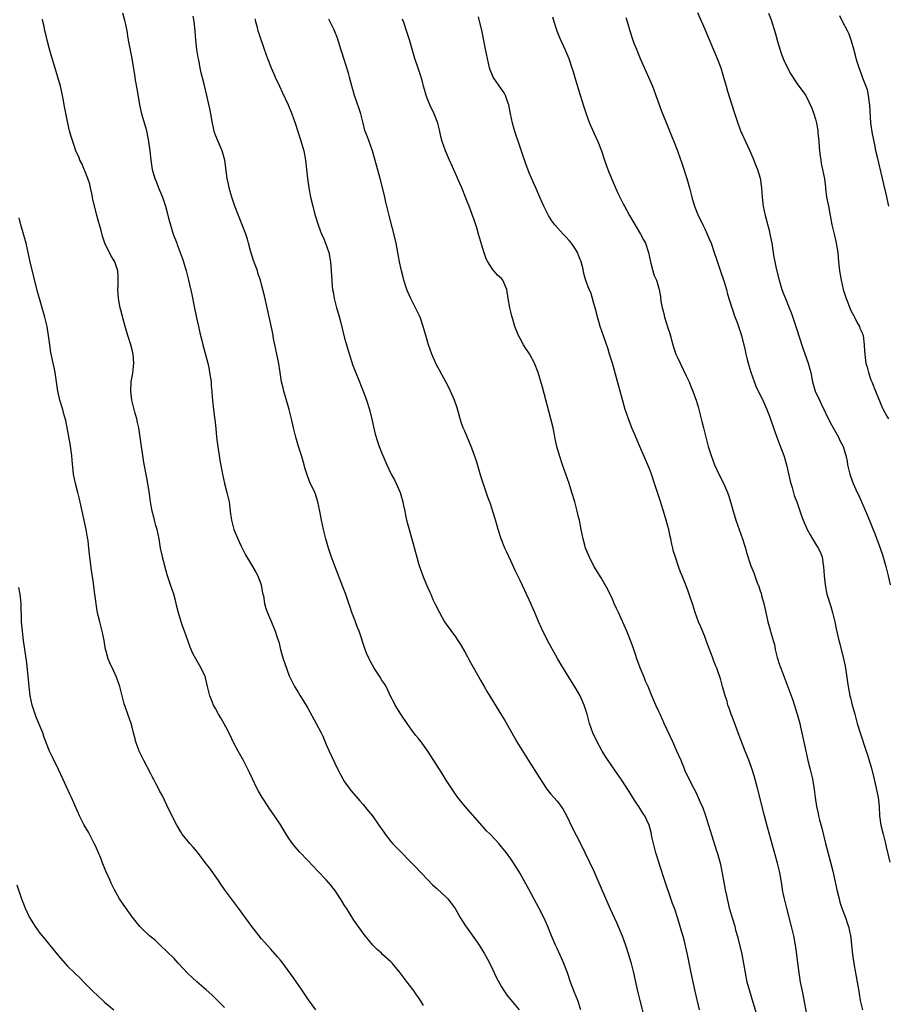
# Model space of a CAD drawing. Units: inches. Extents: x 2610000 to 2613000, y 1476000 to 1479000.
# Drawn here: x 2612617 to 2612805, y 1478186 to 1478399 of the extents above; entities that cross this region are included whole.
import ezdxf

# ---------------------------------------------------------------- set-up
doc = ezdxf.new("R2010")
doc.units = ezdxf.units.IN
doc.header["$MEASUREMENT"] = 0
doc.layers.add('LD26101476_10ft', color=73, linetype='Continuous')

msp = doc.modelspace()

# ---------------------------------------------------------------- linework, layer by layer
at = {"layer": 'LD26101476_10ft'}
for points, elevation in [([(2612638.87, 1478400.87), (2612639.33, 1478399.33), (2612639.41, 1478399), (2612639.8, 1478397), (2612639.95, 1478395.95), (2612640.13, 1478395), (2612640.93, 1478391), (2612641.49, 1478387.49), (2612641.55, 1478387), (2612641.65, 1478386.35), (2612642.08, 1478384.08), (2612642.54, 1478381), (2612642.97, 1478379), (2612643.9, 1478375.9), (2612644.14, 1478375), (2612644.53, 1478373), (2612644.78, 1478371), (2612645, 1478369), (2612645.33, 1478367), (2612645.91, 1478365), (2612646.24, 1478364.24), (2612646.71, 1478363), (2612647.52, 1478361), (2612648.16, 1478359), (2612648.6, 1478357.4), (2612648.75, 1478356.75), (2612649.17, 1478355.17), (2612649.87, 1478353), (2612650.62, 1478351), (2612650.73, 1478350.73), (2612651.4, 1478349), (2612651.83, 1478347.83), (2612652.11, 1478347), (2612652.7, 1478345), (2612653.2, 1478343), (2612653.92, 1478339.92), (2612654.33, 1478337.67), (2612654.88, 1478334.88), (2612655.33, 1478333), (2612655.63, 1478331.63), (2612656.06, 1478329.94), (2612656.28, 1478329), (2612657.33, 1478325), (2612657.64, 1478323.64), (2612657.76, 1478323), (2612658.06, 1478321), (2612658.12, 1478320.12), (2612658.22, 1478319), (2612658.32, 1478317.68), (2612658.35, 1478317), (2612658.57, 1478315), (2612658.84, 1478313.16), (2612658.86, 1478312.86), (2612659.1, 1478310.9), (2612659.27, 1478309), (2612659.44, 1478307.44), (2612659.62, 1478306.39), (2612659.82, 1478305), (2612659.98, 1478303.98), (2612660.53, 1478301), (2612660.99, 1478299), (2612661.51, 1478297), (2612661.96, 1478295), (2612662.23, 1478293), (2612662.3, 1478292.3), (2612662.51, 1478291), (2612663.03, 1478289), (2612663.84, 1478287), (2612664.6, 1478285.4), (2612665, 1478284.57), (2612665.54, 1478283.54), (2612667.06, 1478281), (2612667.78, 1478279.78), (2612668.19, 1478279), (2612668.93, 1478277), (2612669.24, 1478275.24), (2612669.39, 1478274.61), (2612669.66, 1478273), (2612669.93, 1478271.93), (2612670.49, 1478270.49), (2612671, 1478269.33), (2612671.97, 1478267), (2612672.4, 1478265.6), (2612672.71, 1478264.71), (2612673.13, 1478263), (2612673.71, 1478261), (2612674.01, 1478260.01), (2612675, 1478257.31), (2612675.13, 1478257), (2612675.74, 1478255.74), (2612676.14, 1478255), (2612677, 1478253.65), (2612677.38, 1478253), (2612678.01, 1478252.01), (2612679, 1478250.29), (2612680.85, 1478247), (2612681.88, 1478245), (2612682.24, 1478244.24), (2612683, 1478242.47), (2612683.65, 1478241), (2612685.53, 1478237), (2612686.6, 1478235), (2612687, 1478234.39), (2612687.98, 1478233), (2612688.42, 1478232.42), (2612690.28, 1478230.28), (2612691, 1478229.46), (2612692.1, 1478228.1), (2612693, 1478227.02), (2612694.43, 1478225), (2612695.47, 1478223.47), (2612695.81, 1478223), (2612697, 1478221.46), (2612697.39, 1478221), (2612699, 1478219.34), (2612701.36, 1478217), (2612702.16, 1478216.16), (2612705, 1478213.11), (2612706.06, 1478212.06), (2612707, 1478211.25), (2612709, 1478209.42), (2612709.38, 1478209), (2612710.1, 1478208.1), (2612710.95, 1478206.95), (2612712.04, 1478205), (2612712.4, 1478204.4), (2612713.17, 1478203.17), (2612715, 1478200.64), (2612715.67, 1478199.67), (2612716.11, 1478199), (2612717.24, 1478197.24), (2612717.94, 1478195.94), (2612718.42, 1478195), (2612719, 1478193.79), (2612719.92, 1478191.92), (2612721, 1478189.99), (2612722.13, 1478188.13), (2612723, 1478187.15), (2612723.74, 1478186.26), (2612724.77, 1478185)], 10570), ([(2612763.43, 1478401), (2612765, 1478397.37), (2612766.87, 1478392.87), (2612767.67, 1478391), (2612768.45, 1478389), (2612769.09, 1478387), (2612769.63, 1478385), (2612769.93, 1478383.93), (2612771.39, 1478379.39), (2612772.17, 1478377), (2612772.9, 1478375), (2612773, 1478374.76), (2612773.79, 1478373), (2612774.74, 1478371), (2612775.65, 1478369), (2612776.01, 1478368.01), (2612776.43, 1478367), (2612777, 1478365.07), (2612777.3, 1478363), (2612777.43, 1478361), (2612777.6, 1478359.6), (2612777.66, 1478359), (2612778.07, 1478357), (2612779, 1478353.51), (2612779.12, 1478353), (2612779.49, 1478351), (2612779.79, 1478349), (2612779.98, 1478347.98), (2612780.15, 1478347), (2612780.48, 1478345.52), (2612781.11, 1478343), (2612781.71, 1478341), (2612782.07, 1478340.07), (2612782.46, 1478339), (2612783.3, 1478337), (2612783.78, 1478335.78), (2612784.58, 1478333.42), (2612784.78, 1478332.78), (2612786.25, 1478328.26), (2612787.41, 1478325), (2612787.76, 1478323.76), (2612787.94, 1478323), (2612788.35, 1478321), (2612788.49, 1478320.49), (2612788.94, 1478319), (2612789.83, 1478317), (2612790.23, 1478316.23), (2612792.18, 1478312.18), (2612793, 1478310.65), (2612793.95, 1478309), (2612794.28, 1478308.28), (2612794.97, 1478307), (2612795.57, 1478305), (2612795.81, 1478303.81), (2612795.93, 1478303), (2612796.4, 1478301), (2612796.55, 1478300.55), (2612797.12, 1478299), (2612798.02, 1478297), (2612798.35, 1478296.35), (2612800.2, 1478292.2), (2612801.92, 1478287.92), (2612802.98, 1478285), (2612803.49, 1478283.49), (2612804.19, 1478281), (2612804.7, 1478279), (2612805.16, 1478277)], 10490), ([(2612778.83, 1478400.83), (2612779.36, 1478399.36), (2612780.32, 1478396.32), (2612780.68, 1478395), (2612781.26, 1478393), (2612781.71, 1478391.71), (2612782, 1478391), (2612782.28, 1478390.28), (2612783.63, 1478387.63), (2612785, 1478385.49), (2612785.4, 1478385), (2612786.07, 1478384.07), (2612786.92, 1478383), (2612788.22, 1478380.22), (2612788.61, 1478379), (2612789, 1478377.89), (2612789.22, 1478377), (2612789.5, 1478375.5), (2612789.52, 1478375), (2612789.66, 1478373.66), (2612789.69, 1478373), (2612789.78, 1478371.78), (2612789.87, 1478371), (2612789.96, 1478369.96), (2612790.14, 1478369), (2612790.24, 1478368.24), (2612790.52, 1478367), (2612790.92, 1478364.92), (2612791.14, 1478363.14), (2612791.15, 1478362.85), (2612791.38, 1478361), (2612791.77, 1478359), (2612792.18, 1478357), (2612792.55, 1478355), (2612793.01, 1478353), (2612793.4, 1478351.4), (2612793.48, 1478351), (2612793.79, 1478349), (2612793.98, 1478347), (2612794.21, 1478345), (2612794.56, 1478343), (2612795.01, 1478341), (2612795.45, 1478339.45), (2612795.6, 1478339), (2612796.04, 1478337.96), (2612796.56, 1478336.56), (2612797, 1478335.79), (2612797.27, 1478335.27), (2612797.42, 1478335), (2612797.92, 1478333.92), (2612798.49, 1478333), (2612798.62, 1478332.62), (2612799, 1478331.76), (2612799.2, 1478331.2), (2612799.28, 1478331), (2612799.56, 1478329), (2612799.63, 1478327.63), (2612799.64, 1478327), (2612799.71, 1478326.29), (2612799.89, 1478325), (2612800.14, 1478324.14), (2612800.43, 1478323), (2612801, 1478321.42), (2612801.17, 1478321), (2612802, 1478319), (2612802.85, 1478316.85), (2612803.44, 1478315.44), (2612803.66, 1478315), (2612804.45, 1478313.55), (2612804.76, 1478313)], 10480), ([(2612704.07, 1478185.93), (2612703.42, 1478187), (2612703, 1478187.64), (2612702.43, 1478188.43), (2612702.07, 1478189), (2612700.57, 1478191), (2612699.86, 1478191.86), (2612699.02, 1478193), (2612697.34, 1478195), (2612697, 1478195.35), (2612695.23, 1478197), (2612695, 1478197.23), (2612694.06, 1478198.06), (2612693.09, 1478199), (2612692.14, 1478200.14), (2612691.44, 1478201), (2612691, 1478201.58), (2612689, 1478204.42), (2612687.37, 1478207), (2612687, 1478207.56), (2612686.45, 1478208.45), (2612686.13, 1478209), (2612685, 1478210.69), (2612684, 1478212), (2612683, 1478213.13), (2612681.19, 1478215), (2612680.14, 1478216.14), (2612679, 1478217.35), (2612677.19, 1478219.19), (2612676.26, 1478220.26), (2612675.71, 1478221), (2612675, 1478222.01), (2612674.35, 1478223), (2612673, 1478225.17), (2612671.78, 1478227), (2612670.68, 1478228.68), (2612670.46, 1478229), (2612669.09, 1478231.09), (2612668.35, 1478232.36), (2612668.01, 1478233), (2612667.04, 1478235), (2612666.39, 1478236.39), (2612665.06, 1478239), (2612663.94, 1478241), (2612663, 1478242.74), (2612662.87, 1478243), (2612662.3, 1478244.3), (2612661.94, 1478245), (2612661.65, 1478245.65), (2612660.2, 1478248.2), (2612659.71, 1478249), (2612659, 1478250.21), (2612658.59, 1478251), (2612658.15, 1478252.15), (2612657.78, 1478253), (2612657.28, 1478255), (2612656.88, 1478256.88), (2612656.84, 1478257), (2612656.68, 1478257.32), (2612655.94, 1478259), (2612654.76, 1478261), (2612654.14, 1478262.14), (2612653.51, 1478263.51), (2612653.03, 1478265), (2612652.34, 1478267), (2612651.95, 1478267.95), (2612651.6, 1478269), (2612650.99, 1478270.99), (2612650.59, 1478272.59), (2612650.52, 1478273), (2612650.36, 1478273.64), (2612649.98, 1478275), (2612649.3, 1478277), (2612648.65, 1478279), (2612648.27, 1478280.27), (2612647.76, 1478282.24), (2612647.55, 1478283), (2612647.45, 1478283.45), (2612647.14, 1478285), (2612646.79, 1478287), (2612646.37, 1478289), (2612646.13, 1478289.87), (2612645.84, 1478291), (2612645.68, 1478291.68), (2612645.34, 1478293), (2612644.97, 1478295), (2612644.73, 1478296.73), (2612644.39, 1478299), (2612644.18, 1478300.18), (2612643.53, 1478303.53), (2612643.28, 1478305), (2612642.98, 1478307), (2612642.71, 1478309), (2612642.39, 1478311), (2612642.15, 1478312.15), (2612641.95, 1478313), (2612641.56, 1478314.44), (2612640.91, 1478317), (2612640.67, 1478319), (2612640.79, 1478321), (2612641.1, 1478322.9), (2612641.33, 1478325), (2612641.22, 1478327), (2612641, 1478327.94), (2612640.72, 1478329), (2612640.06, 1478331), (2612639.48, 1478333), (2612638.54, 1478336.54), (2612638.39, 1478337), (2612638.21, 1478337.79), (2612637.98, 1478339), (2612637.96, 1478339.96), (2612637.86, 1478341), (2612637.93, 1478341.93), (2612637.96, 1478343), (2612637.93, 1478343.93), (2612637.87, 1478345), (2612637.19, 1478347), (2612637, 1478347.35), (2612636.36, 1478348.36), (2612635.03, 1478351.03), (2612634.53, 1478352.53), (2612634.23, 1478353.77), (2612633.89, 1478355), (2612633.68, 1478355.68), (2612633.35, 1478357), (2612633, 1478358.26), (2612632.47, 1478360.47), (2612632.39, 1478361), (2612632.25, 1478361.75), (2612631.97, 1478363), (2612631.77, 1478363.77), (2612631.38, 1478365), (2612630.71, 1478366.71), (2612630.56, 1478367), (2612630.14, 1478368.14), (2612629.66, 1478369), (2612629.5, 1478369.5), (2612628.8, 1478371), (2612628.35, 1478372.35), (2612628.09, 1478373), (2612627.69, 1478374.31), (2612627.38, 1478375.38), (2612627.01, 1478377), (2612626.27, 1478381), (2612626.07, 1478381.93), (2612625.74, 1478383.74), (2612625.42, 1478385), (2612624.86, 1478387), (2612624.41, 1478388.41), (2612623.51, 1478391.51), (2612623.09, 1478393), (2612622.57, 1478395), (2612622.3, 1478396.3), (2612622.09, 1478397), (2612621.92, 1478397.92), (2612621.63, 1478399), (2612621.52, 1478399.52)], 10580), ([(2612738.18, 1478185), (2612737.47, 1478187), (2612736.77, 1478188.77), (2612735.94, 1478191), (2612735.24, 1478193), (2612734.46, 1478195), (2612734.03, 1478196.03), (2612733, 1478198.27), (2612732.68, 1478199), (2612731.83, 1478201), (2612731, 1478203), (2612730.14, 1478205), (2612729.09, 1478207.09), (2612727, 1478210.96), (2612726.27, 1478212.27), (2612725, 1478214.48), (2612724.05, 1478216.05), (2612723, 1478217.69), (2612722.03, 1478219), (2612721, 1478220.28), (2612720.37, 1478221), (2612718.49, 1478223), (2612717.75, 1478223.75), (2612716.81, 1478224.81), (2612713.13, 1478229), (2612711.51, 1478231), (2612711, 1478231.71), (2612710.12, 1478233), (2612709, 1478234.75), (2612708.15, 1478236.15), (2612705.04, 1478241), (2612703.56, 1478243), (2612703, 1478243.72), (2612702.42, 1478244.42), (2612701.99, 1478245), (2612701.56, 1478245.56), (2612700.53, 1478247), (2612699.2, 1478249), (2612697.96, 1478251), (2612697.65, 1478251.64), (2612697, 1478252.8), (2612695.97, 1478255), (2612695.61, 1478255.61), (2612695, 1478256.47), (2612694.81, 1478256.81), (2612693.37, 1478259), (2612693, 1478259.66), (2612692.55, 1478260.55), (2612692.29, 1478261), (2612691.75, 1478262.25), (2612691.45, 1478263), (2612690.14, 1478267), (2612689.79, 1478267.79), (2612689.36, 1478269), (2612689.25, 1478269.25), (2612688.57, 1478271), (2612688.18, 1478272.18), (2612687.89, 1478273), (2612687.17, 1478275.17), (2612686.63, 1478276.63), (2612684.93, 1478280.93), (2612684.15, 1478283), (2612683.49, 1478285), (2612682.94, 1478287), (2612682.45, 1478289), (2612682.01, 1478291), (2612681.65, 1478293), (2612681.22, 1478295), (2612680.65, 1478296.65), (2612680.51, 1478297), (2612679.41, 1478299.41), (2612678.86, 1478300.86), (2612678.39, 1478302.39), (2612678.24, 1478303), (2612677.63, 1478305), (2612677, 1478307), (2612676.42, 1478309), (2612675.93, 1478311), (2612675.48, 1478313), (2612674.98, 1478315), (2612673.84, 1478319), (2612673.69, 1478319.69), (2612673.35, 1478321), (2612673.01, 1478323.01), (2612672.66, 1478325.34), (2612672.33, 1478327), (2612671.89, 1478329), (2612671.61, 1478330.39), (2612671.44, 1478331.44), (2612670.75, 1478334.75), (2612670.39, 1478336.39), (2612669.61, 1478339.61), (2612669.28, 1478341), (2612669, 1478342.05), (2612668.74, 1478343), (2612668.29, 1478344.29), (2612668.09, 1478345), (2612667.29, 1478347.29), (2612666.62, 1478349.38), (2612666.16, 1478351), (2612665.92, 1478351.92), (2612665.57, 1478353), (2612664.82, 1478355), (2612664.29, 1478356.29), (2612664.03, 1478357), (2612663.24, 1478359), (2612662.53, 1478361), (2612662.32, 1478361.68), (2612661.95, 1478363), (2612661.81, 1478363.81), (2612661.52, 1478365), (2612661.04, 1478369), (2612660.48, 1478371), (2612660.03, 1478372.03), (2612659.58, 1478373), (2612659, 1478374.43), (2612658.8, 1478375), (2612658.38, 1478377), (2612657.85, 1478379.85), (2612657.13, 1478383), (2612656.54, 1478385.46), (2612655.9, 1478387.9), (2612655.68, 1478389), (2612655.38, 1478390.62), (2612655.25, 1478391.25), (2612654.98, 1478392.98), (2612654.75, 1478395), (2612654.59, 1478397), (2612654.4, 1478399), (2612654.21, 1478400.21)], 10560), ([(2612667.57, 1478399.57), (2612667.69, 1478399), (2612667.97, 1478398.03), (2612668.23, 1478397), (2612668.4, 1478396.4), (2612669.56, 1478393), (2612670.29, 1478391), (2612671.07, 1478389), (2612671.66, 1478387.66), (2612671.93, 1478387), (2612672.86, 1478385), (2612673.56, 1478383.56), (2612674.74, 1478381), (2612675.57, 1478379), (2612676.26, 1478377), (2612677.41, 1478373.41), (2612678.13, 1478371), (2612678.55, 1478369), (2612678.77, 1478367), (2612678.97, 1478365), (2612679.25, 1478363), (2612679.63, 1478361), (2612680.08, 1478359), (2612680.46, 1478357.55), (2612680.6, 1478357), (2612681.24, 1478355), (2612682.02, 1478353), (2612682.33, 1478352.33), (2612682.86, 1478351), (2612683.56, 1478349), (2612683.94, 1478347), (2612684.04, 1478345.96), (2612684.19, 1478343), (2612684.29, 1478341.71), (2612684.38, 1478341), (2612684.49, 1478340.49), (2612684.73, 1478339), (2612685.24, 1478337), (2612685.64, 1478335.64), (2612686.07, 1478334.07), (2612687, 1478330.46), (2612687.43, 1478329), (2612687.77, 1478327.77), (2612688.5, 1478325.5), (2612688.72, 1478324.72), (2612689.28, 1478323.28), (2612690.23, 1478321), (2612690.43, 1478320.43), (2612691.02, 1478319), (2612691.73, 1478317), (2612692.36, 1478315), (2612692.88, 1478312.88), (2612693.24, 1478311.24), (2612693.64, 1478309.64), (2612694.1, 1478308.1), (2612694.5, 1478307), (2612695, 1478305.68), (2612695.27, 1478305), (2612696.11, 1478303), (2612697.09, 1478301), (2612697.77, 1478299.77), (2612698.14, 1478299), (2612699.03, 1478297), (2612699.6, 1478295), (2612699.78, 1478294.22), (2612700.02, 1478293), (2612700.15, 1478292.15), (2612700.42, 1478291), (2612700.94, 1478289), (2612701.4, 1478287.4), (2612701.53, 1478287), (2612702.3, 1478284.3), (2612702.62, 1478283), (2612703, 1478281.63), (2612703.19, 1478281), (2612703.93, 1478279), (2612704.74, 1478277), (2612705, 1478276.41), (2612705.46, 1478275.46), (2612705.63, 1478275), (2612706.12, 1478273.88), (2612706.54, 1478273), (2612707.51, 1478271), (2612708.66, 1478269), (2612709, 1478268.49), (2612711, 1478265.8), (2612711.54, 1478265), (2612712.1, 1478264.1), (2612713, 1478262.55), (2612714.23, 1478260.23), (2612716.09, 1478257), (2612716.4, 1478256.4), (2612717.23, 1478255), (2612717.87, 1478253.87), (2612721, 1478248.82), (2612721.68, 1478247.68), (2612723.83, 1478243.83), (2612724.32, 1478243), (2612726.12, 1478240.12), (2612726.84, 1478239), (2612729.21, 1478235.21), (2612730.66, 1478233), (2612730.8, 1478232.8), (2612731.69, 1478231.69), (2612732.28, 1478231), (2612733, 1478230.19), (2612733.53, 1478229.53), (2612734.34, 1478228.34), (2612735, 1478227.19), (2612736.36, 1478224.36), (2612738.09, 1478221), (2612740.96, 1478215), (2612741.86, 1478213), (2612743.99, 1478207.99), (2612744.43, 1478207), (2612745.87, 1478203.87), (2612747.09, 1478201), (2612747.85, 1478199), (2612748.49, 1478197), (2612749.06, 1478195), (2612749.55, 1478193), (2612750.45, 1478189), (2612750.94, 1478187), (2612752.48, 1478181)], 10550), ([(2612763.83, 1478185), (2612762.89, 1478189), (2612762.03, 1478193), (2612761.24, 1478197), (2612760.45, 1478200.45), (2612759.97, 1478202.03), (2612759.7, 1478203), (2612759.08, 1478205), (2612758.42, 1478207), (2612758.04, 1478208.05), (2612756.01, 1478213.99), (2612755.03, 1478217), (2612754.43, 1478219), (2612753.88, 1478221), (2612753.54, 1478222.46), (2612753.36, 1478223.36), (2612752.95, 1478225), (2612752.05, 1478227), (2612751.59, 1478227.59), (2612750.72, 1478229), (2612750, 1478230), (2612749, 1478231.7), (2612748.47, 1478232.47), (2612747, 1478234.71), (2612745, 1478237.62), (2612743.65, 1478239.65), (2612742.8, 1478241), (2612741.68, 1478243), (2612740.74, 1478245), (2612740.04, 1478247), (2612739.5, 1478249), (2612738.89, 1478251), (2612737.98, 1478253), (2612737, 1478254.74), (2612736.11, 1478256.11), (2612735.56, 1478257), (2612733.83, 1478259.83), (2612733.09, 1478261.09), (2612731.64, 1478263.64), (2612730.93, 1478265), (2612729.63, 1478267.63), (2612729, 1478269.09), (2612728.19, 1478271), (2612727.83, 1478271.83), (2612727.35, 1478273), (2612727, 1478273.76), (2612726.41, 1478275), (2612725.94, 1478275.94), (2612725, 1478278), (2612724, 1478280), (2612723, 1478282.25), (2612722.11, 1478284.11), (2612721.72, 1478285), (2612720.93, 1478287), (2612720.27, 1478289), (2612719.94, 1478290.06), (2612719.53, 1478291.53), (2612718.58, 1478294.58), (2612718.03, 1478296.03), (2612717.02, 1478299.02), (2612716.53, 1478300.53), (2612715.6, 1478303.6), (2612715, 1478305.46), (2612714.41, 1478307), (2612713, 1478310.28), (2612712.7, 1478311), (2612712.23, 1478312.23), (2612712, 1478313), (2612711.63, 1478314.37), (2612711.34, 1478315.34), (2612710.8, 1478317), (2612709.92, 1478319), (2612709.61, 1478319.61), (2612709, 1478320.81), (2612707.52, 1478323.52), (2612706.84, 1478324.84), (2612705.91, 1478327), (2612705.16, 1478329), (2612704.57, 1478331), (2612704.25, 1478332.25), (2612704.03, 1478333), (2612703.32, 1478335), (2612702.55, 1478336.55), (2612702.36, 1478337), (2612701.34, 1478339), (2612700.61, 1478340.61), (2612700.47, 1478341), (2612699.81, 1478343), (2612699.66, 1478343.66), (2612699.3, 1478345), (2612698.9, 1478347), (2612698.55, 1478349), (2612698.15, 1478351), (2612697.93, 1478351.93), (2612696.63, 1478357), (2612695.92, 1478359.92), (2612695.68, 1478361), (2612695.25, 1478362.75), (2612694.69, 1478365), (2612693.92, 1478367.92), (2612693.05, 1478371), (2612692.3, 1478373), (2612691.93, 1478374.07), (2612691.4, 1478375.4), (2612691.02, 1478377), (2612690.49, 1478379), (2612690.13, 1478380.13), (2612689.14, 1478383), (2612688.44, 1478385.56), (2612688.06, 1478387), (2612687.82, 1478387.82), (2612686.83, 1478391), (2612686.37, 1478392.37), (2612686.2, 1478393), (2612685.42, 1478395.42), (2612684.82, 1478397), (2612684.62, 1478397.38), (2612683.56, 1478399.56)], 10540), ([(2612776.17, 1478184.17), (2612775.45, 1478186.55), (2612774.73, 1478189), (2612774.2, 1478191), (2612773.81, 1478193), (2612773.49, 1478195), (2612773.08, 1478197.08), (2612772.29, 1478200.29), (2612771.74, 1478202.26), (2612771.55, 1478203), (2612771, 1478204.81), (2612770.39, 1478207), (2612770.11, 1478208.11), (2612769.9, 1478209), (2612769.76, 1478209.76), (2612769.48, 1478211), (2612769.43, 1478211.43), (2612769.1, 1478213), (2612768.46, 1478216.46), (2612768.33, 1478217), (2612767.77, 1478219), (2612767.56, 1478219.56), (2612766.57, 1478222.57), (2612765.19, 1478227.19), (2612764.66, 1478228.66), (2612764.09, 1478229.91), (2612763.43, 1478231.43), (2612762.77, 1478232.77), (2612762.61, 1478233), (2612761.39, 1478235.39), (2612760.78, 1478236.78), (2612760.48, 1478237.52), (2612759.86, 1478239), (2612758.98, 1478241), (2612758.07, 1478243), (2612756.21, 1478247), (2612755.85, 1478247.85), (2612755.32, 1478249), (2612755, 1478249.77), (2612754.42, 1478251), (2612753.53, 1478253), (2612752.71, 1478255), (2612752.18, 1478256.18), (2612751.87, 1478257), (2612751.03, 1478259.03), (2612750.28, 1478261), (2612749.97, 1478261.97), (2612749.6, 1478263), (2612749.46, 1478263.46), (2612748.92, 1478265), (2612748.1, 1478267), (2612746.28, 1478271), (2612745.91, 1478271.91), (2612745.41, 1478273), (2612745, 1478273.95), (2612744, 1478276), (2612742.53, 1478278.53), (2612741, 1478281.06), (2612740, 1478283), (2612739.19, 1478285), (2612739, 1478285.64), (2612738.67, 1478287), (2612738.26, 1478289), (2612737.84, 1478291), (2612737.68, 1478291.68), (2612737.37, 1478293), (2612736.83, 1478295), (2612736.24, 1478297), (2612735.6, 1478299), (2612734.91, 1478301), (2612734.2, 1478303), (2612733.52, 1478305), (2612732.97, 1478307), (2612732.62, 1478308.62), (2612732.46, 1478309.54), (2612732.17, 1478311), (2612731.69, 1478313), (2612729.84, 1478319.84), (2612728.88, 1478323), (2612728.11, 1478325), (2612727.02, 1478327.02), (2612726.24, 1478328.24), (2612725.74, 1478329), (2612725, 1478330.4), (2612724.66, 1478331), (2612723.89, 1478333), (2612723.44, 1478334.56), (2612723.22, 1478335.22), (2612723, 1478336.15), (2612722.77, 1478337), (2612722.43, 1478339), (2612722.15, 1478341), (2612721.28, 1478343), (2612721, 1478343.35), (2612720.07, 1478344.07), (2612719, 1478345.41), (2612718, 1478347), (2612717.65, 1478347.65), (2612717.14, 1478349.14), (2612716.22, 1478352.22), (2612716.02, 1478353), (2612715.63, 1478354.37), (2612715, 1478356.26), (2612714.79, 1478356.79), (2612714.57, 1478357.43), (2612713.94, 1478359), (2612713.66, 1478359.66), (2612713.21, 1478361), (2612712.38, 1478363), (2612711.93, 1478363.93), (2612711, 1478366.08), (2612709.69, 1478369), (2612708.84, 1478371), (2612708.14, 1478373), (2612707.86, 1478374.14), (2612707.54, 1478375.54), (2612707.16, 1478377), (2612706.41, 1478379), (2612705.45, 1478381), (2612705, 1478382.05), (2612704.66, 1478383), (2612704.27, 1478384.27), (2612704.1, 1478385), (2612703.78, 1478386.22), (2612703.43, 1478387.43), (2612702.93, 1478388.93), (2612702.21, 1478391), (2612701.61, 1478393), (2612701.04, 1478395.04), (2612700.57, 1478396.57), (2612699.71, 1478399), (2612699.54, 1478399.54)], 10530), ([(2612787.25, 1478183.25), (2612786.3, 1478188.3), (2612786.14, 1478189), (2612785.77, 1478191), (2612785.43, 1478193), (2612785.14, 1478195.14), (2612784.93, 1478197), (2612784.66, 1478199), (2612784.29, 1478201), (2612783.82, 1478203), (2612782.74, 1478207), (2612782.25, 1478209), (2612782.05, 1478209.95), (2612781.86, 1478211), (2612781.78, 1478211.78), (2612781.55, 1478213), (2612781.48, 1478213.48), (2612781.17, 1478215), (2612780.75, 1478216.75), (2612778.58, 1478224.58), (2612777.94, 1478227), (2612776.43, 1478233), (2612775.69, 1478235.69), (2612775.26, 1478237), (2612774.67, 1478238.67), (2612774.11, 1478240.11), (2612773.75, 1478241), (2612772.26, 1478245), (2612771.34, 1478247.34), (2612770.71, 1478249), (2612770.29, 1478250.29), (2612770.03, 1478251), (2612769.83, 1478251.83), (2612769.43, 1478253), (2612768.86, 1478255), (2612768.47, 1478256.47), (2612767.58, 1478259), (2612767.39, 1478259.39), (2612766.83, 1478260.83), (2612766.79, 1478261), (2612766.28, 1478262.28), (2612766.04, 1478263), (2612765.32, 1478265), (2612765, 1478265.83), (2612764.07, 1478268.07), (2612763.64, 1478269), (2612762.9, 1478271), (2612762.46, 1478272.46), (2612761.64, 1478275), (2612761.46, 1478275.46), (2612761, 1478276.82), (2612760.11, 1478279), (2612759.77, 1478279.77), (2612759.31, 1478281), (2612758.64, 1478283), (2612758.25, 1478284.25), (2612758.09, 1478285), (2612757.86, 1478285.86), (2612757.63, 1478287), (2612757.5, 1478287.5), (2612757.2, 1478289), (2612757, 1478289.76), (2612756.65, 1478291), (2612756.25, 1478292.25), (2612755.32, 1478295.32), (2612754.79, 1478297), (2612754.13, 1478299), (2612753.44, 1478301), (2612753, 1478302.18), (2612752.18, 1478304.18), (2612750.91, 1478307), (2612750.33, 1478308.33), (2612749.75, 1478309.75), (2612749.22, 1478311), (2612748.45, 1478313), (2612747.78, 1478315), (2612747, 1478317.64), (2612746.29, 1478320.29), (2612744.99, 1478325), (2612744.39, 1478327), (2612744.05, 1478328.05), (2612743.05, 1478330.95), (2612742.36, 1478333), (2612742.07, 1478334.07), (2612741.76, 1478335), (2612741.63, 1478335.63), (2612741.24, 1478337), (2612741, 1478337.98), (2612740.71, 1478339), (2612740.31, 1478340.31), (2612739.98, 1478341), (2612739.13, 1478343.13), (2612738.74, 1478344.74), (2612738.64, 1478345.36), (2612738.23, 1478347), (2612737.86, 1478347.86), (2612737.43, 1478349), (2612737, 1478349.7), (2612736.13, 1478351), (2612735.63, 1478351.63), (2612735, 1478352.32), (2612734.34, 1478353), (2612732.53, 1478355), (2612731.89, 1478355.89), (2612731.13, 1478357), (2612730.13, 1478359), (2612729.81, 1478359.81), (2612729.26, 1478361), (2612728.41, 1478363), (2612727.97, 1478363.97), (2612727, 1478366.23), (2612726.23, 1478368.23), (2612725.47, 1478370.53), (2612724.71, 1478372.71), (2612723.95, 1478375), (2612723.74, 1478375.74), (2612723.34, 1478377), (2612722.9, 1478379), (2612722.55, 1478381), (2612722.3, 1478381.7), (2612721.87, 1478383), (2612721.57, 1478383.57), (2612721, 1478384.34), (2612719.14, 1478387), (2612719, 1478387.33), (2612718.55, 1478388.55), (2612718.39, 1478389), (2612717.93, 1478391), (2612717.5, 1478393), (2612716.77, 1478396.77), (2612716.02, 1478400.02)], 10520), ([(2612732.01, 1478400.01), (2612732.29, 1478399), (2612732.98, 1478396.98), (2612733.56, 1478395.56), (2612734.71, 1478393), (2612735.54, 1478391), (2612736.22, 1478389), (2612736.39, 1478388.39), (2612737, 1478386.4), (2612737.82, 1478383.82), (2612738.74, 1478380.74), (2612739.3, 1478379), (2612740.05, 1478377), (2612740.33, 1478376.33), (2612741, 1478374.88), (2612741.82, 1478373), (2612742.61, 1478371), (2612743.31, 1478369), (2612743.73, 1478367.73), (2612744, 1478367), (2612744.78, 1478365), (2612745.48, 1478363.48), (2612745.68, 1478363), (2612746.27, 1478361.73), (2612747.41, 1478359.41), (2612747.6, 1478359), (2612748.68, 1478357), (2612751.07, 1478353), (2612751.76, 1478351.76), (2612752.14, 1478351), (2612752.83, 1478349), (2612753.23, 1478347), (2612753.34, 1478346.66), (2612753.75, 1478345), (2612754.05, 1478344.05), (2612754.51, 1478343), (2612755.15, 1478341), (2612755.43, 1478339.43), (2612755.51, 1478338.49), (2612755.77, 1478337), (2612756.05, 1478336.05), (2612756.27, 1478335), (2612757, 1478332.69), (2612757.42, 1478331.42), (2612758.08, 1478329), (2612758.3, 1478328.3), (2612758.75, 1478327), (2612759, 1478326.4), (2612761, 1478322.32), (2612761.6, 1478321), (2612761.99, 1478319.99), (2612762.42, 1478319), (2612763, 1478317.37), (2612763.13, 1478317), (2612763.54, 1478315.54), (2612763.71, 1478315), (2612764.39, 1478312.39), (2612764.71, 1478311), (2612765.2, 1478309), (2612765.75, 1478307), (2612766.08, 1478305.92), (2612766.37, 1478305), (2612767.09, 1478303), (2612768.02, 1478301), (2612769.03, 1478299.03), (2612769.94, 1478297), (2612770.21, 1478296.21), (2612770.59, 1478295), (2612771.13, 1478293), (2612771.75, 1478291), (2612773.17, 1478287), (2612773.59, 1478285.59), (2612773.79, 1478285), (2612774.05, 1478284.05), (2612775, 1478281.14), (2612775.6, 1478279.6), (2612776.29, 1478277.71), (2612776.7, 1478276.7), (2612777, 1478275.74), (2612777.19, 1478275.19), (2612777.31, 1478274.69), (2612777.76, 1478273), (2612778.19, 1478271), (2612778.66, 1478269), (2612779, 1478267.79), (2612779.24, 1478267), (2612779.3, 1478266.7), (2612779.79, 1478265), (2612780.08, 1478264.08), (2612780.27, 1478263), (2612780.7, 1478261.3), (2612780.85, 1478260.85), (2612781, 1478260.3), (2612781.44, 1478259), (2612784.04, 1478252.04), (2612785.02, 1478249), (2612785.57, 1478247), (2612785.77, 1478246.23), (2612786.04, 1478245), (2612786.86, 1478241), (2612787.32, 1478239), (2612787.83, 1478237), (2612788.31, 1478235), (2612788.72, 1478232.72), (2612788.93, 1478231), (2612789.22, 1478229), (2612789.54, 1478227.54), (2612789.64, 1478227), (2612789.84, 1478226.16), (2612790.32, 1478224.32), (2612791.13, 1478221), (2612792.24, 1478217), (2612792.76, 1478215), (2612793.19, 1478213), (2612793.6, 1478211), (2612794.08, 1478209), (2612794.28, 1478208.28), (2612794.72, 1478207), (2612795.48, 1478205), (2612795.84, 1478203.84), (2612796.14, 1478203), (2612796.56, 1478201), (2612796.62, 1478200.62), (2612796.81, 1478199), (2612797.01, 1478197), (2612797.28, 1478195), (2612797.64, 1478193), (2612798.18, 1478190.18), (2612798.35, 1478189), (2612798.46, 1478188.46), (2612798.69, 1478187), (2612799.13, 1478185)], 10510), ([(2612747.89, 1478399.89), (2612748.19, 1478399), (2612748.78, 1478397), (2612749.43, 1478395), (2612749.67, 1478394.33), (2612750.18, 1478393), (2612750.43, 1478392.43), (2612751.01, 1478391), (2612752.83, 1478387), (2612753.67, 1478385), (2612754.02, 1478384.02), (2612755.64, 1478379.64), (2612756.52, 1478377.48), (2612757.35, 1478375.35), (2612757.51, 1478375), (2612757.93, 1478373.93), (2612758.32, 1478373), (2612759.09, 1478371), (2612760.12, 1478368.12), (2612761.11, 1478365), (2612761.69, 1478363), (2612762.19, 1478361), (2612762.75, 1478359), (2612763.56, 1478357), (2612764.08, 1478356.08), (2612764.56, 1478355), (2612765, 1478354.11), (2612765.52, 1478353), (2612765.97, 1478351.97), (2612766.36, 1478351), (2612767.06, 1478349), (2612767.52, 1478347.52), (2612768.53, 1478344.53), (2612769, 1478343.28), (2612769.14, 1478342.86), (2612769.69, 1478341), (2612769.95, 1478339.95), (2612770.87, 1478337), (2612771, 1478336.65), (2612771.4, 1478335.4), (2612771.91, 1478334.09), (2612772.99, 1478331), (2612773.76, 1478327.76), (2612773.87, 1478327), (2612774.11, 1478326.11), (2612774.38, 1478325), (2612774.52, 1478324.52), (2612775, 1478323.05), (2612776.07, 1478320.07), (2612777, 1478318.11), (2612777.57, 1478317), (2612778.47, 1478315), (2612779, 1478313.54), (2612779.87, 1478311), (2612780.61, 1478309), (2612781.28, 1478307.28), (2612782.1, 1478305), (2612782.32, 1478304.32), (2612782.75, 1478302.75), (2612783.49, 1478299.49), (2612783.62, 1478299), (2612783.91, 1478298.09), (2612784.39, 1478296.39), (2612784.93, 1478295), (2612785.97, 1478291.97), (2612786.34, 1478291), (2612787, 1478289.39), (2612787.18, 1478289), (2612787.83, 1478287.83), (2612788.35, 1478287), (2612789, 1478285.9), (2612789.58, 1478285), (2612790.03, 1478284.03), (2612790.4, 1478283), (2612790.67, 1478281.33), (2612790.73, 1478281), (2612790.87, 1478279), (2612791.05, 1478277), (2612791.4, 1478275.4), (2612791.47, 1478275), (2612791.66, 1478274.34), (2612792.09, 1478273), (2612792.32, 1478272.32), (2612792.69, 1478271), (2612793.16, 1478269), (2612793.47, 1478267.47), (2612794.03, 1478265), (2612794.24, 1478264.24), (2612795.07, 1478261), (2612795.41, 1478259.41), (2612795.54, 1478258.46), (2612795.95, 1478255.95), (2612796.07, 1478255), (2612796.45, 1478253), (2612796.55, 1478252.55), (2612796.94, 1478251), (2612797.48, 1478249), (2612798.04, 1478247), (2612798.66, 1478245), (2612799.98, 1478241), (2612800.21, 1478240.21), (2612800.61, 1478239), (2612801.16, 1478237), (2612801.51, 1478235.51), (2612802.13, 1478233), (2612802.55, 1478231), (2612802.76, 1478229), (2612802.87, 1478227), (2612803.13, 1478225), (2612803.64, 1478223), (2612804.18, 1478221), (2612804.32, 1478220.32), (2612805.1, 1478217)], 10500), ([(2612804.87, 1478359), (2612804.32, 1478361.68), (2612803.8, 1478363.8), (2612803.52, 1478365), (2612802.39, 1478369.61), (2612802.08, 1478371), (2612801.93, 1478371.93), (2612801.68, 1478373), (2612801.34, 1478374.66), (2612800.97, 1478377), (2612800.75, 1478381), (2612800.69, 1478381.31), (2612800.47, 1478383), (2612800.23, 1478384.23), (2612799.23, 1478386.77), (2612799.16, 1478387), (2612799, 1478387.41), (2612798.6, 1478388.6), (2612798.42, 1478389), (2612798.1, 1478390.1), (2612797.78, 1478391), (2612797.66, 1478391.66), (2612797.27, 1478393), (2612797, 1478394.07), (2612796.74, 1478395), (2612796.25, 1478396.25), (2612795.91, 1478397), (2612795, 1478398.72), (2612794.25, 1478400.25)], 10470), ([(2612680.73, 1478185), (2612679.18, 1478187.18), (2612677.57, 1478189.57), (2612676.57, 1478191), (2612675.94, 1478191.94), (2612673.36, 1478195.36), (2612673, 1478195.79), (2612672.47, 1478196.47), (2612671, 1478198.1), (2612669.64, 1478199.64), (2612669, 1478200.34), (2612668.45, 1478201), (2612666.91, 1478203), (2612664.01, 1478207), (2612662.71, 1478208.71), (2612662.52, 1478209), (2612661, 1478211.04), (2612660.19, 1478212.19), (2612659.64, 1478213), (2612657.71, 1478215.71), (2612657, 1478216.62), (2612655.11, 1478219.11), (2612654.19, 1478220.19), (2612653.47, 1478221), (2612651.84, 1478223), (2612651.51, 1478223.51), (2612650.76, 1478224.76), (2612650.64, 1478225), (2612649, 1478228.25), (2612647.45, 1478231.45), (2612647, 1478232.26), (2612646.75, 1478232.75), (2612646.17, 1478233.83), (2612645.57, 1478235), (2612645.4, 1478235.4), (2612645, 1478236.11), (2612643.48, 1478239), (2612642.51, 1478241), (2612641.78, 1478243), (2612641.65, 1478243.65), (2612641.28, 1478245), (2612641, 1478246.21), (2612640.79, 1478247), (2612640.04, 1478249), (2612639.55, 1478250.45), (2612639.23, 1478251.23), (2612638.82, 1478253), (2612638.31, 1478255), (2612637.59, 1478257), (2612637, 1478258.32), (2612636.11, 1478260.11), (2612635.77, 1478261), (2612635.32, 1478262.68), (2612635.22, 1478263), (2612634.89, 1478265), (2612634.49, 1478267), (2612633.94, 1478269), (2612633.63, 1478270.37), (2612633.47, 1478271), (2612633.39, 1478271.39), (2612632.92, 1478275), (2612632.67, 1478276.67), (2612632.58, 1478277.42), (2612632.18, 1478280.18), (2612631.84, 1478283), (2612631.62, 1478285), (2612631.43, 1478286.57), (2612631.36, 1478287), (2612631.3, 1478287.3), (2612631, 1478289), (2612630.16, 1478293), (2612629.57, 1478295.57), (2612629.18, 1478297), (2612628.67, 1478299), (2612628.29, 1478301), (2612628.22, 1478301.78), (2612628, 1478304), (2612627.93, 1478305), (2612627.58, 1478307.58), (2612626.62, 1478312.62), (2612626.26, 1478313.74), (2612625.93, 1478315), (2612625.32, 1478317), (2612624.86, 1478319), (2612624.31, 1478323), (2612624.07, 1478324.07), (2612623.89, 1478325), (2612623.36, 1478327.36), (2612623.11, 1478329), (2612622.87, 1478331), (2612622.54, 1478333), (2612622.04, 1478335), (2612620.87, 1478339), (2612620.48, 1478340.48), (2612618.91, 1478347), (2612618.46, 1478349), (2612617.98, 1478351), (2612616.85, 1478355), (2612616.47, 1478356.47)], 10590), ([(2612661, 1478185.51), (2612658.25, 1478188.25), (2612657, 1478189.35), (2612655, 1478191.06), (2612653.97, 1478191.97), (2612653, 1478192.89), (2612651.04, 1478195), (2612650.08, 1478196.08), (2612647.01, 1478199), (2612646, 1478200), (2612644.76, 1478201), (2612643, 1478202.64), (2612642.67, 1478203), (2612641, 1478205.1), (2612639, 1478207.86), (2612638.26, 1478209), (2612637.15, 1478211), (2612636.44, 1478212.44), (2612636.18, 1478213), (2612635.3, 1478215), (2612634.51, 1478217), (2612634.16, 1478217.84), (2612633.71, 1478219), (2612633.5, 1478219.5), (2612633, 1478220.5), (2612632.77, 1478221), (2612631.74, 1478223), (2612631.49, 1478223.48), (2612630.61, 1478225), (2612629.58, 1478227), (2612627.8, 1478231), (2612627.54, 1478231.54), (2612625.96, 1478235), (2612625.02, 1478237), (2612623.69, 1478239.69), (2612623.1, 1478241), (2612621.95, 1478243.95), (2612621.6, 1478245), (2612620.76, 1478247), (2612620.23, 1478248.23), (2612619.94, 1478249), (2612619.3, 1478251), (2612618.91, 1478253), (2612618.67, 1478255), (2612618.17, 1478260.17), (2612617.45, 1478265), (2612617.19, 1478267), (2612617.03, 1478269), (2612616.96, 1478272.96), (2612616.73, 1478275), (2612616.46, 1478276.46)], 10600), ([(2612616.03, 1478212.03), (2612617, 1478209.05), (2612617.56, 1478207.56), (2612617.79, 1478207), (2612618.73, 1478205), (2612619.58, 1478203.58), (2612619.98, 1478203), (2612621, 1478201.61), (2612621.49, 1478201), (2612622.18, 1478200.18), (2612623.09, 1478199.09), (2612625, 1478196.67), (2612626.43, 1478195), (2612627, 1478194.42), (2612628.47, 1478193), (2612629.77, 1478191.77), (2612630.49, 1478191), (2612632.49, 1478189), (2612634.62, 1478187), (2612635, 1478186.66), (2612636.99, 1478184.99)], 10610)]:
    msp.add_lwpolyline(points, dxfattribs=dict(at, elevation=elevation))

doc.saveas('drawing.dxf')
